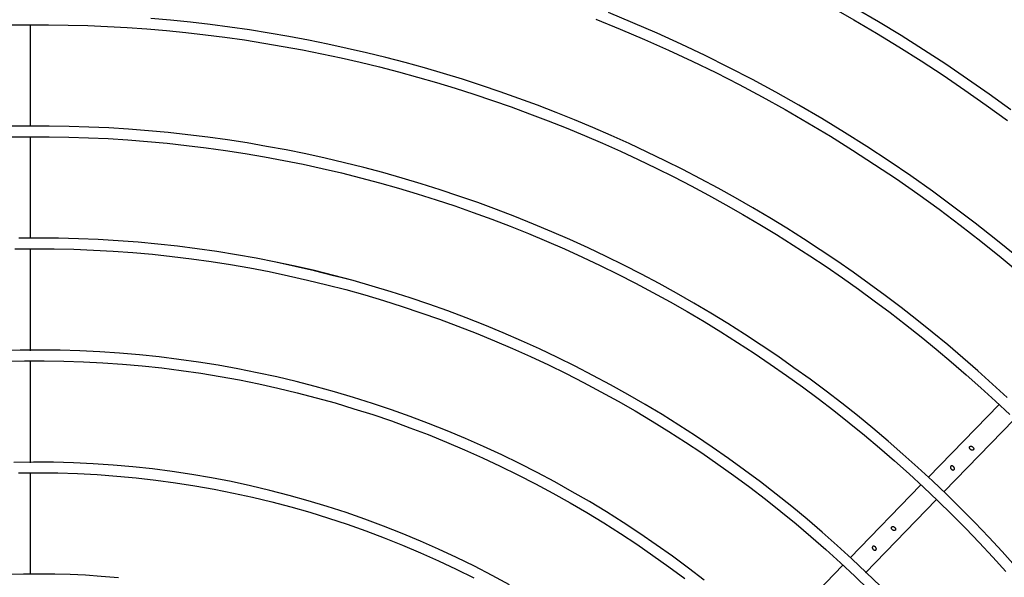
# Model space of a CAD drawing. Units: millimetres. Extents: x -119 to 732, y 838 to 1480.
# Drawn here: x 219 to 226, y 1361 to 1365 of the extents above; entities that cross this region are included whole.
import ezdxf

# ---------------------------------------------------------------- set-up
doc = ezdxf.new("R2010")
doc.units = ezdxf.units.MM
doc.header["$LTSCALE"] = 100
doc.layers.add('COTAS', color=1, linetype='Continuous')
doc.layers.add('M1-1', color=2, linetype='Continuous')

# ---------------------------------------------------------------- blocks, each defined once
blk = doc.blocks.new('CONDENSADORA 12 HP')
at = {"layer": 'M1-1', "color": 8}
for p, q in [((529.30477, 233.93302), (529.31808, 233.94671)), ((529.30049, 233.93437), (529.28719, 233.92069)), ((529.45734, 233.93474), (529.45734, 233.91567)), ((529.29012, 233.91795), (529.30338, 233.93159)), ((529.28575, 233.91921), (529.27253, 233.90561)), ((529.27539, 233.9028), (529.28872, 233.91651)), ((529.45734, 233.91372), (529.45734, 233.89463)), ((529.45734, 233.89268), (529.45734, 233.87363)), ((529.45734, 233.87156), (529.45734, 233.85247)), ((529.45734, 233.85056), (529.45734, 233.83153))]:
    blk.add_line(p, q, dxfattribs=at)
for points in [[(529.27318, 233.8474), (529.27722, 233.84449), (529.2813, 233.84163), (529.28542, 233.83885), (529.28959, 233.83613), (529.29381, 233.83347), (529.29806, 233.83089), (529.30236, 233.82837)], [(529.27214, 233.87493), (529.276, 233.87178), (529.27991, 233.86869), (529.28387, 233.86568), (529.28788, 233.86273), (529.29195, 233.85985), (529.29606, 233.85705), (529.30022, 233.85431), (529.30443, 233.85165), (529.30868, 233.84906), (529.31298, 233.84654), (529.31732, 233.8441), (529.3217, 233.84174), (529.32612, 233.83945), (529.33058, 233.83723), (529.33508, 233.8351), (529.33961, 233.83304), (529.34418, 233.83106), (529.34878, 233.82916)], [(529.30692, 233.8281), (529.30264, 233.83053), (529.29839, 233.83303), (529.29419, 233.8356), (529.29002, 233.83823), (529.2859, 233.84093), (529.28183, 233.8437), (529.2778, 233.84653), (529.27381, 233.84943)], [(529.3511, 233.83039), (529.34654, 233.83225), (529.342, 233.83418), (529.33751, 233.83619), (529.33304, 233.83827), (529.32862, 233.84043), (529.32423, 233.84267), (529.31988, 233.84499), (529.31557, 233.84737), (529.3113, 233.84984), (529.30708, 233.85237), (529.3029, 233.85498), (529.29876, 233.85766), (529.29467, 233.86041), (529.29063, 233.86322), (529.28664, 233.86611), (529.2827, 233.86907), (529.27881, 233.87209), (529.27497, 233.87518), (529.27119, 233.87834)], [(529.46133, 233.83148), (529.45763, 233.83143), (529.45394, 233.83143), (529.45024, 233.83149), (529.44655, 233.83159), (529.44286, 233.83175), (529.43917, 233.83196), (529.43548, 233.83222), (529.4318, 233.83254), (529.42813, 233.8329), (529.42445, 233.83332), (529.42079, 233.83379), (529.41713, 233.8343), (529.41348, 233.83487), (529.40984, 233.8355), (529.4062, 233.83617), (529.40258, 233.83689), (529.39897, 233.83767), (529.39537, 233.83849), (529.39178, 233.83936), (529.3882, 233.84029), (529.38463, 233.84126), (529.38108, 233.84229), (529.37755, 233.84336), (529.37403, 233.84448), (529.37052, 233.84566), (529.36704, 233.84688), (529.36357, 233.84815), (529.36011, 233.84946), (529.35668, 233.85083), (529.35327, 233.85224), (529.34987, 233.8537), (529.3465, 233.85521), (529.34315, 233.85677), (529.33982, 233.85837), (529.33651, 233.86002), (529.33323, 233.86171), (529.32997, 233.86345), (529.32673, 233.86524), (529.32352, 233.86707), (529.32034, 233.86894), (529.31718, 233.87086), (529.31405, 233.87282), (529.31094, 233.87483), (529.30787, 233.87688), (529.30482, 233.87897), (529.30181, 233.8811), (529.29882, 233.88328), (529.29586, 233.88549), (529.29294, 233.88775), (529.29005, 233.89005), (529.28718, 233.89239), (529.28436, 233.89477), (529.28156, 233.89718), (529.2788, 233.89964), (529.27607, 233.90213), (529.27338, 233.90466)], [(529.2723, 233.93318), (529.2748, 233.9304), (529.27734, 233.92767), (529.27992, 233.92497), (529.28255, 233.92231), (529.28521, 233.9197), (529.28792, 233.91712), (529.29066, 233.91459), (529.29344, 233.91209), (529.29625, 233.90964), (529.29911, 233.90723), (529.302, 233.90487), (529.30492, 233.90255), (529.30789, 233.90027), (529.31088, 233.89804), (529.31391, 233.89586), (529.31697, 233.89372), (529.32006, 233.89162), (529.32319, 233.88958), (529.32634, 233.88758), (529.32953, 233.88563), (529.33274, 233.88373), (529.33598, 233.88188), (529.33925, 233.88007), (529.34255, 233.87832), (529.34587, 233.87662), (529.34922, 233.87497), (529.3526, 233.87336), (529.35599, 233.87181), (529.35942, 233.87032), (529.36286, 233.86887), (529.36632, 233.86748), (529.36981, 233.86614), (529.37331, 233.86485), (529.37684, 233.86362), (529.38038, 233.86244), (529.38394, 233.86131), (529.38752, 233.86024), (529.39111, 233.85922), (529.39472, 233.85826), (529.39834, 233.85735), (529.40198, 233.8565), (529.40563, 233.8557), (529.40929, 233.85496), (529.41296, 233.85428), (529.41664, 233.85365), (529.42033, 233.85308), (529.42403, 233.85256), (529.42774, 233.8521), (529.43145, 233.8517), (529.43517, 233.85135), (529.43889, 233.85106), (529.44262, 233.85083), (529.44635, 233.85065), (529.45008, 233.85053), (529.45381, 233.85047), (529.45755, 233.85047), (529.46128, 233.85052)], [(529.27386, 233.90146), (529.2766, 233.89893), (529.27938, 233.89643), (529.2822, 233.89398), (529.28504, 233.89156), (529.28793, 233.88919), (529.29084, 233.88685), (529.29379, 233.88456), (529.29677, 233.88231), (529.29978, 233.8801), (529.30282, 233.87793), (529.30589, 233.8758), (529.30899, 233.87372), (529.31212, 233.87168), (529.31527, 233.86968), (529.31846, 233.86773), (529.32167, 233.86583), (529.32491, 233.86397), (529.32817, 233.86215), (529.33146, 233.86038), (529.33477, 233.85866), (529.33811, 233.85698), (529.34147, 233.85535), (529.34485, 233.85377), (529.34825, 233.85223), (529.35168, 233.85074), (529.35512, 233.8493), (529.35859, 233.84791), (529.36207, 233.84657), (529.36558, 233.84527), (529.3691, 233.84403), (529.37263, 233.84283), (529.37619, 233.84169), (529.37976, 233.84059), (529.38334, 233.83955), (529.38694, 233.83855), (529.39056, 233.83761), (529.39418, 233.83671), (529.39782, 233.83587), (529.40147, 233.83508), (529.40513, 233.83434), (529.4088, 233.83365), (529.41248, 233.83301), (529.41617, 233.83242), (529.41986, 233.83189), (529.42357, 233.83141), (529.42728, 233.83098), (529.43099, 233.8306), (529.43471, 233.83028)], [(529.29769, 233.93693), (529.30036, 233.93432), (529.30307, 233.93176), (529.30583, 233.92923), (529.30863, 233.92676), (529.31146, 233.92433), (529.31434, 233.92195), (529.31726, 233.91962), (529.32021, 233.91733), (529.3232, 233.9151), (529.32623, 233.91291), (529.32929, 233.91078), (529.33239, 233.90869), (529.33553, 233.90666), (529.33869, 233.90468), (529.34189, 233.90276), (529.34512, 233.90088), (529.34838, 233.89906), (529.35167, 233.8973), (529.35499, 233.89559), (529.35834, 233.89393), (529.36171, 233.89233), (529.36512, 233.89079), (529.36854, 233.8893), (529.37199, 233.88787), (529.37546, 233.8865), (529.37896, 233.88518), (529.38248, 233.88393), (529.38601, 233.88274), (529.38957, 233.8816), (529.39315, 233.88052), (529.39674, 233.8795), (529.40035, 233.87853), (529.40397, 233.87763), (529.40761, 233.87679), (529.41126, 233.87603)], [(529.46119, 233.85252), (529.45749, 233.85247), (529.4538, 233.85248), (529.4501, 233.85254), (529.44641, 233.85266), (529.44272, 233.85283), (529.43903, 233.85306), (529.43535, 233.85335), (529.43167, 233.85369), (529.428, 233.85409), (529.42433, 233.85454), (529.42067, 233.85505), (529.41702, 233.85562), (529.41338, 233.85624), (529.40974, 233.85692), (529.40612, 233.85765), (529.40251, 233.85843), (529.39891, 233.85928), (529.39533, 233.86017), (529.39176, 233.86112), (529.3882, 233.86213), (529.38466, 233.86319), (529.38114, 233.8643), (529.37763, 233.86546), (529.37414, 233.86668), (529.37067, 233.86795), (529.36722, 233.86928), (529.36379, 233.87065), (529.36039, 233.87208), (529.357, 233.87356), (529.35364, 233.87509), (529.3503, 233.87667), (529.34698, 233.8783), (529.34369, 233.87998), (529.34043, 233.88172), (529.33719, 233.8835), (529.33398, 233.88533), (529.3308, 233.8872), (529.32764, 233.88913), (529.32452, 233.8911), (529.32142, 233.89312), (529.31836, 233.89519), (529.31533, 233.8973), (529.31233, 233.89946), (529.30937, 233.90166), (529.30643, 233.90391), (529.30353, 233.9062), (529.30067, 233.90854), (529.29784, 233.91092), (529.29505, 233.91334), (529.2923, 233.9158), (529.28958, 233.91831), (529.2869, 233.92085), (529.28426, 233.92344), (529.28166, 233.92606), (529.2791, 233.92872), (529.27658, 233.93143), (529.2741, 233.93416)], [(529.46024, 233.87355), (529.45654, 233.87351), (529.45285, 233.87353), (529.44915, 233.87361), (529.44546, 233.87376), (529.44177, 233.87396), (529.43809, 233.87423), (529.43441, 233.87456), (529.43073, 233.87495), (529.42706, 233.87541), (529.4234, 233.87592), (529.41975, 233.87649), (529.41611, 233.87713), (529.41249, 233.87782), (529.40887, 233.87858), (529.40526, 233.87939), (529.40167, 233.88027), (529.3981, 233.8812), (529.39454, 233.8822), (529.391, 233.88325), (529.38748, 233.88436), (529.38397, 233.88553), (529.38049, 233.88676), (529.37702, 233.88805), (529.37358, 233.88939), (529.37016, 233.89079), (529.36676, 233.89225), (529.36339, 233.89376), (529.36005, 233.89533), (529.35673, 233.89695), (529.35344, 233.89863), (529.35017, 233.90037), (529.34694, 233.90215), (529.34374, 233.90399), (529.34056, 233.90589), (529.33742, 233.90783), (529.33431, 233.90983), (529.33124, 233.91188), (529.3282, 233.91398), (529.32519, 233.91613), (529.32222, 233.91832), (529.31929, 233.92057), (529.31639, 233.92287), (529.31353, 233.92521), (529.31072, 233.9276), (529.30794, 233.93004), (529.3052, 233.93252), (529.3025, 233.93504), (529.29985, 233.93761)], [(529.39674, 233.8795), (529.40036, 233.87858), (529.40399, 233.87768), (529.40762, 233.87683), (529.41126, 233.87603), (529.41493, 233.8753), (529.4186, 233.87464), (529.42229, 233.87405), (529.42599, 233.87353), (529.42969, 233.87306), (529.43341, 233.87265), (529.43712, 233.8723), (529.44085, 233.87202), (529.44458, 233.8718), (529.44831, 233.87164), (529.45204, 233.87154), (529.45577, 233.8715), (529.45951, 233.87153)], [(529.46217, 233.89464), (529.45847, 233.89456), (529.45478, 233.89455), (529.45108, 233.89461), (529.44739, 233.89473), (529.4437, 233.89493), (529.44001, 233.89519), (529.43633, 233.89552), (529.43266, 233.89591), (529.42899, 233.89638), (529.42534, 233.89691), (529.42169, 233.89751), (529.41806, 233.89817), (529.41443, 233.8989), (529.41083, 233.8997), (529.40723, 233.90057), (529.40366, 233.9015), (529.4001, 233.90249), (529.39656, 233.90356), (529.39304, 233.90468), (529.38954, 233.90587), (529.38607, 233.90713), (529.38261, 233.90844), (529.37919, 233.90983), (529.37579, 233.91127), (529.37241, 233.91277), (529.36907, 233.91434), (529.36575, 233.91597), (529.36246, 233.91766), (529.35921, 233.91941), (529.35598, 233.92122), (529.3528, 233.92308), (529.34964, 233.92501), (529.34652, 233.92699), (529.34344, 233.92903), (529.3404, 233.93112), (529.33739, 233.93327), (529.33443, 233.93547)], [(529.33077, 233.93576), (529.33373, 233.93349), (529.33674, 233.93127), (529.33978, 233.92911), (529.34287, 233.927), (529.34599, 233.92495), (529.34915, 233.92296), (529.35234, 233.92102), (529.35557, 233.91915), (529.35883, 233.91733), (529.36213, 233.91557), (529.36546, 233.91388), (529.36881, 233.91224), (529.3722, 233.91067), (529.37562, 233.90916), (529.37906, 233.90771), (529.38253, 233.90633), (529.38602, 233.90501), (529.38954, 233.90375), (529.39308, 233.90256), (529.39664, 233.90144), (529.40022, 233.90038), (529.40382, 233.89938), (529.40743, 233.89845), (529.41107, 233.89759), (529.41472, 233.8968), (529.41838, 233.89607), (529.42206, 233.89541), (529.42574, 233.89482), (529.42944, 233.8943), (529.43315, 233.89384), (529.43686, 233.89345), (529.44058, 233.89313), (529.44431, 233.89288), (529.44804, 233.8927), (529.45177, 233.89259), (529.4555, 233.89255), (529.45924, 233.89257), (529.46297, 233.89267)], [(529.45958, 233.91563), (529.45589, 233.91559), (529.45219, 233.91563), (529.4485, 233.91575), (529.44481, 233.91594), (529.44112, 233.91621), (529.43745, 233.91655), (529.43377, 233.91697), (529.43011, 233.91747), (529.42646, 233.91804), (529.42282, 233.91868), (529.4192, 233.9194), (529.41559, 233.9202), (529.412, 233.92106), (529.40843, 233.92201), (529.40487, 233.92302), (529.40134, 233.92411), (529.39783, 233.92527), (529.39435, 233.9265), (529.39089, 233.9278), (529.38746, 233.92917), (529.38406, 233.93062), (529.38069, 233.93213), (529.37735, 233.93371), (529.37404, 233.93536)], [(529.36733, 233.93667), (529.37061, 233.93489), (529.37392, 233.93317), (529.37727, 233.93152), (529.38066, 233.92994), (529.38407, 233.92843), (529.38752, 233.92699), (529.39099, 233.92562), (529.39449, 233.92432), (529.39802, 233.92309), (529.40157, 233.92194), (529.40514, 233.92085), (529.40874, 233.91985), (529.41235, 233.91891), (529.41599, 233.91805), (529.41964, 233.91727), (529.42331, 233.91656), (529.42699, 233.91592), (529.43068, 233.91536), (529.43438, 233.91488), (529.43809, 233.91447), (529.44181, 233.91414), (529.44554, 233.91389), (529.44927, 233.91371), (529.453, 233.91361), (529.45674, 233.91359), (529.46047, 233.91364)], [(529.44081, 233.93535), (529.44402, 233.93506), (529.44701, 233.93486), (529.44988, 233.93473), (529.45274, 233.93466), (529.45567, 233.93464), (529.45865, 233.93466), (529.46167, 233.93473)]]:
    blk.add_lwpolyline(points, dxfattribs=at)
for points in [[(529.29845, 233.92999), (529.29845, 233.92997), (529.29844, 233.92995), (529.29844, 233.92992), (529.29844, 233.92989), (529.29844, 233.92986), (529.29845, 233.92983), (529.29845, 233.92979), (529.29847, 233.92976), (529.29848, 233.92972), (529.29851, 233.92968), (529.29853, 233.92964), (529.29856, 233.9296), (529.29859, 233.92956), (529.29863, 233.92953), (529.29867, 233.9295), (529.2987, 233.92947), (529.29874, 233.92945), (529.29878, 233.92943), (529.29882, 233.92941), (529.29885, 233.9294), (529.29888, 233.92939), (529.29891, 233.92939), (529.29894, 233.92939), (529.29897, 233.92939), (529.29899, 233.92939), (529.29901, 233.92939), (529.29903, 233.9294), (529.29905, 233.92941), (529.29907, 233.92942), (529.2991, 233.92943), (529.29911, 233.92944), (529.29913, 233.92945), (529.29915, 233.92947), (529.29916, 233.92948), (529.29917, 233.9295), (529.29918, 233.92952), (529.29919, 233.92953), (529.29919, 233.92955), (529.2992, 233.92957), (529.2992, 233.92959), (529.2992, 233.92961), (529.29921, 233.92964), (529.29921, 233.92967), (529.2992, 233.9297), (529.2992, 233.92973), (529.29919, 233.92977), (529.29917, 233.9298), (529.29916, 233.92984), (529.29913, 233.92988), (529.29911, 233.92992), (529.29907, 233.92996), (529.29904, 233.93), (529.299, 233.93004), (529.29896, 233.93007), (529.29891, 233.9301), (529.29887, 233.93012), (529.29884, 233.93014), (529.2988, 233.93015), (529.29877, 233.93016), (529.29874, 233.93016), (529.29871, 233.93016), (529.29869, 233.93016), (529.29866, 233.93016), (529.29864, 233.93016), (529.29862, 233.93015), (529.2986, 233.93015), (529.29858, 233.93014), (529.29856, 233.93013), (529.29854, 233.93012), (529.29853, 233.93011), (529.29851, 233.93009), (529.2985, 233.93008), (529.29848, 233.93006), (529.29847, 233.93004), (529.29846, 233.93003), (529.29846, 233.93001), (529.29846, 233.93001), (529.29845, 233.93), (529.29845, 233.93)], [(529.29537, 233.92569), (529.29534, 233.92569), (529.29531, 233.92569), (529.29527, 233.9257), (529.29523, 233.92571), (529.29519, 233.92572), (529.29515, 233.92574), (529.29511, 233.92576), (529.29507, 233.92579), (529.29503, 233.92582), (529.295, 233.92585), (529.29497, 233.92588), (529.29494, 233.92591), (529.29491, 233.92595), (529.29489, 233.92599), (529.29487, 233.92603), (529.29485, 233.92607), (529.29484, 233.9261), (529.29483, 233.92613), (529.29483, 233.92616), (529.29483, 233.92619), (529.29483, 233.92621), (529.29483, 233.92623), (529.29483, 233.92626), (529.29484, 233.92628), (529.29485, 233.9263), (529.29485, 233.92632), (529.29486, 233.92633), (529.29487, 233.92635), (529.29489, 233.92637), (529.2949, 233.92638), (529.29491, 233.92639), (529.29493, 233.92641), (529.29494, 233.92642), (529.29496, 233.92642), (529.29498, 233.92643), (529.295, 233.92644), (529.29502, 233.92644), (529.29504, 233.92645), (529.29507, 233.92645), (529.2951, 233.92645), (529.29513, 233.92645), (529.29516, 233.92645), (529.29519, 233.92644), (529.29523, 233.92643), (529.29527, 233.92641), (529.29531, 233.92639), (529.29535, 233.92636), (529.29539, 233.92633), (529.29543, 233.9263), (529.29547, 233.92627), (529.2955, 233.92623), (529.29552, 233.92619), (529.29555, 233.92616), (529.29557, 233.92612), (529.29558, 233.92608), (529.2956, 233.92605), (529.2956, 233.92602), (529.29561, 233.92599), (529.29561, 233.92596), (529.29561, 233.92594), (529.29561, 233.92591), (529.29561, 233.92589), (529.2956, 233.92587), (529.29559, 233.92585), (529.29559, 233.92583), (529.29557, 233.92581), (529.29556, 233.92579), (529.29555, 233.92577), (529.29553, 233.92576), (529.29552, 233.92574), (529.2955, 233.92573), (529.29549, 233.92572), (529.29547, 233.92571), (529.29545, 233.92571), (529.29543, 233.9257), (529.29542, 233.9257), (529.2954, 233.92569), (529.29539, 233.92569), (529.29538, 233.92569)], [(529.28377, 233.91485), (529.28377, 233.91482), (529.28377, 233.91479), (529.28377, 233.91475), (529.28378, 233.91471), (529.2838, 233.91467), (529.28381, 233.91463), (529.28384, 233.91459), (529.28386, 233.91455), (529.28388, 233.91452), (529.28391, 233.91449), (529.28394, 233.91445), (529.28398, 233.91442), (529.28402, 233.91439), (529.28407, 233.91436), (529.28412, 233.91434), (529.28416, 233.91432), (529.28419, 233.91431), (529.28422, 233.9143), (529.28425, 233.9143), (529.28428, 233.9143), (529.2843, 233.9143), (529.28433, 233.9143), (529.28435, 233.91431), (529.28437, 233.91431), (529.28439, 233.91432), (529.28441, 233.91433), (529.28442, 233.91434), (529.28444, 233.91435), (529.28446, 233.91436), (529.28447, 233.91438), (529.28448, 233.91439), (529.28449, 233.91441), (529.2845, 233.91442), (529.28451, 233.91444), (529.28452, 233.91446), (529.28452, 233.91448), (529.28453, 233.9145), (529.28453, 233.91452), (529.28454, 233.91455), (529.28454, 233.91458), (529.28453, 233.91461), (529.28453, 233.91464), (529.28452, 233.91467), (529.2845, 233.91471), (529.28449, 233.91475), (529.28446, 233.91479), (529.28444, 233.91483), (529.28441, 233.91487), (529.28437, 233.91491), (529.28434, 233.91494), (529.2843, 233.91497), (529.28426, 233.915), (529.28423, 233.91502), (529.28419, 233.91504), (529.28415, 233.91505), (529.28412, 233.91506), (529.28409, 233.91507), (529.28406, 233.91508), (529.28403, 233.91508), (529.284, 233.91508), (529.28398, 233.91507), (529.28396, 233.91507), (529.28394, 233.91507), (529.28392, 233.91506), (529.2839, 233.91505), (529.28388, 233.91504), (529.28386, 233.91502), (529.28384, 233.91501), (529.28383, 233.91499), (529.28381, 233.91498), (529.2838, 233.91496), (529.28379, 233.91495), (529.28379, 233.91493), (529.28378, 233.91491), (529.28377, 233.91489), (529.28377, 233.91487), (529.28377, 233.91487), (529.28377, 233.91486), (529.28377, 233.91486)], [(529.28052, 233.91064), (529.28048, 233.91065), (529.28044, 233.91068), (529.2804, 233.9107), (529.28036, 233.91073), (529.28032, 233.91076), (529.28029, 233.9108), (529.28026, 233.91083), (529.28024, 233.91087), (529.28022, 233.9109), (529.2802, 233.91094), (529.28018, 233.91098), (529.28017, 233.91101), (529.28016, 233.91104), (529.28016, 233.91107), (529.28016, 233.9111), (529.28016, 233.91112), (529.28016, 233.91115), (529.28016, 233.91117), (529.28017, 233.91119), (529.28017, 233.91121), (529.28018, 233.91123), (529.2802, 233.91125), (529.28021, 233.91127), (529.28022, 233.91129), (529.28024, 233.9113), (529.28025, 233.91131), (529.28027, 233.91133), (529.28028, 233.91133), (529.2803, 233.91134), (529.28032, 233.91135), (529.28034, 233.91135), (529.28036, 233.91136), (529.28038, 233.91136), (529.28041, 233.91136), (529.28044, 233.91136), (529.28047, 233.91136), (529.2805, 233.91136), (529.28054, 233.91135), (529.28057, 233.91133), (529.28061, 233.91132), (529.28065, 233.91129), (529.2807, 233.91127), (529.28074, 233.91123), (529.28078, 233.9112), (529.28081, 233.91116), (529.28084, 233.91112), (529.28087, 233.91108), (529.2809, 233.91104), (529.28091, 233.911), (529.28092, 233.91097), (529.28093, 233.91094), (529.28094, 233.91091), (529.28094, 233.91088), (529.28094, 233.91085), (529.28094, 233.91083), (529.28094, 233.9108), (529.28093, 233.91078), (529.28093, 233.91076), (529.28092, 233.91075), (529.28091, 233.91073), (529.2809, 233.91071), (529.28088, 233.91069), (529.28087, 233.91068), (529.28086, 233.91066), (529.28084, 233.91065), (529.28082, 233.91064), (529.28081, 233.91063), (529.28079, 233.91062), (529.28078, 233.91062), (529.28076, 233.91061), (529.28074, 233.91061), (529.28071, 233.9106), (529.28069, 233.9106), (529.28065, 233.91061), (529.28062, 233.91061), (529.28059, 233.91061), (529.28057, 233.91062), (529.28055, 233.91062), (529.28054, 233.91063)]]:
    blk.add_lwpolyline(points, close=True, dxfattribs=at)
at = {"layer": 'M1-1', "color": 3}
blk.add_circle((529.45935, 234.09485), 0.36853, dxfattribs=at)
at = {"layer": 'M1-1', "color": 8}
for radius in [0.36598, 0.34773, 0.34372]:
    blk.add_circle((529.45935, 234.09485), radius, dxfattribs=at)

msp = doc.modelspace()

# ---------------------------------------------------------------- block references
at = {"layer": 'COTAS', "xscale": 40, "yscale": 40, "zscale": 40, "rotation": 180}
msp.add_blockref('CONDENSADORA 12 HP', (21397.242, 10718.1182), dxfattribs=at)

doc.saveas('drawing.dxf')
